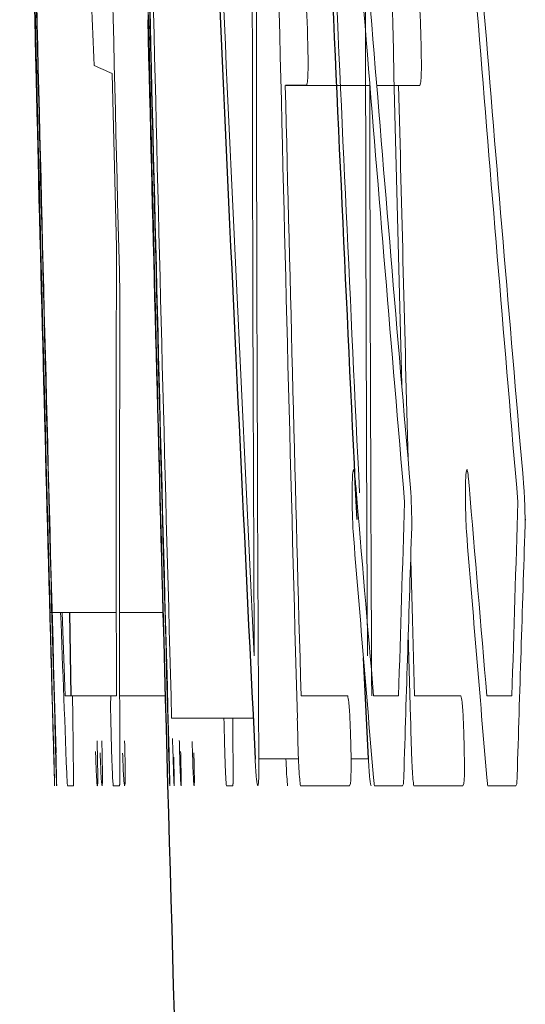
# Model space of a CAD drawing. Units: inches. Extents: x -31.2 to 67.4, y -21.6 to 32.2.
# Drawn here: x -31 to -31, y 6.9 to 7 of the extents above; entities that cross this region are included whole.
import ezdxf

# ---------------------------------------------------------------- set-up
doc = ezdxf.new("R2010")
doc.units = ezdxf.units.IN
doc.header["$MEASUREMENT"] = 0

msp = doc.modelspace()

# ---------------------------------------------------------------- linework, layer by layer
at = {"color": 144, "linetype": 'Continuous', "lineweight": 18}
for p, q in [((-31.03363, 6.97129), (-31.03319, 6.95316)), ((-31.00671, 6.97003), (-31.01334, 6.97003)), ((-31.00151, 6.97003), (-31.006, 6.97003)), ((-31.04132, 6.96048), (-31.04131, 6.96007)), ((-31.02861, 6.92653), (-31.02862, 6.92653)), ((-31.00239, 6.92612), (-31.00237, 6.92527)), ((-30.99055, 6.92612), (-30.99053, 6.92527)), ((-31.03994, 6.91499), (-31.04012, 6.91499)), ((-31.0332, 6.91499), (-31.0399, 6.91499)), ((-31.03886, 6.91499), (-31.03853, 6.90629)), ((-31.02832, 6.91499), (-31.03286, 6.91499)), ((-31.00247, 6.90397), (-31.00271, 6.91278)), ((-31.03796, 6.90629), (-31.03853, 6.90629)), ((-31.03377, 6.90629), (-31.03796, 6.90629)), ((-31.03377, 6.90629), (-31.03318, 6.90629)), ((-31.0281, 6.90629), (-31.03285, 6.90629)), ((-31.01391, 6.90629), (-31.00904, 6.90629)), ((-31.00633, 6.90629), (-31.00372, 6.90629)), ((-31.00208, 6.90629), (-30.99721, 6.90629)), ((-30.9945, 6.90629), (-30.99189, 6.90629)), ((-31.01891, 6.90397), (-31.02743, 6.90397)), ((-31.01418, 6.8997), (-31.01832, 6.8997)), ((-31.00687, 6.8997), (-31.00869, 6.8997)), ((-31.0032, 6.89712), (-31.00332, 6.89691)), ((-30.99137, 6.89712), (-30.99149, 6.89691)), ((-31.0383, 6.89691), (-31.03766, 6.89691)), ((-31.03286, 6.89691), (-31.03352, 6.89691)), ((-31.02104, 6.89691), (-31.0217, 6.89691)), ((-31.00886, 6.89691), (-31.01397, 6.89691)), ((-31.00332, 6.89691), (-31.00625, 6.89691)), ((-30.99702, 6.89691), (-31.00214, 6.89691)), ((-30.99149, 6.89691), (-30.99442, 6.89691))]:
    msp.add_line(p, q, dxfattribs=at)
at = {"color": 7, "linetype": 'Continuous', "lineweight": 25}
for p, q in [((-31.01334, 6.97003), (-31.01555, 6.97003)), ((-31.03807, 6.91499), (-31.03796, 6.90629)), ((-31.00687, 6.8997), (-31.00739, 6.91026))]:
    msp.add_line(p, q, dxfattribs=at)
at = {"color": 144, "linetype": 'Continuous', "lineweight": 18, "flags": 128}
for points in [[(-31.00234, 6.92439), (-31.00235, 6.92423), (-31.00235, 6.92407), (-31.00236, 6.92392), (-31.00236, 6.92376), (-31.00236, 6.9236), (-31.00237, 6.92344), (-31.00237, 6.92329), (-31.00238, 6.92313)], [(-30.99051, 6.92439), (-30.99051, 6.92423), (-30.99052, 6.92407), (-30.99052, 6.92392), (-30.99052, 6.92376), (-30.99053, 6.9236), (-30.99053, 6.92344), (-30.99054, 6.92329), (-30.99054, 6.92313)], [(-31.00246, 6.92052), (-31.00229, 6.91425), (-31.00208, 6.90629)], [(-31.0279, 6.89946), (-31.02811, 6.90709), (-31.02832, 6.91471), (-31.02833, 6.91499)], [(-31.03766, 6.89776), (-31.03771, 6.90097), (-31.03775, 6.90418), (-31.03778, 6.90629)], [(-31.02102, 6.90397), (-31.02102, 6.9035), (-31.02101, 6.89712)], [(-31.01418, 6.8997), (-31.0142, 6.90023), (-31.01421, 6.90076), (-31.01423, 6.9013), (-31.01424, 6.90183), (-31.01426, 6.90237), (-31.01427, 6.9029), (-31.01429, 6.90344), (-31.0143, 6.90397)], [(-31.00235, 6.8997), (-31.00237, 6.90023), (-31.00238, 6.90076), (-31.0024, 6.9013), (-31.00241, 6.90183), (-31.00243, 6.90237), (-31.00244, 6.9029), (-31.00246, 6.90344), (-31.00247, 6.90397)], [(-31.03966, 6.89756), (-31.03967, 6.89779), (-31.03968, 6.89803), (-31.03968, 6.89827), (-31.03969, 6.89851), (-31.0397, 6.89875), (-31.0397, 6.89898), (-31.03971, 6.89922), (-31.03972, 6.89946)], [(-31.02785, 6.89756), (-31.02785, 6.89779), (-31.02786, 6.89803), (-31.02787, 6.89827), (-31.02787, 6.89851), (-31.02788, 6.89875), (-31.02789, 6.89898), (-31.02789, 6.89922), (-31.0279, 6.89946)], [(-31.03766, 6.89691), (-31.03766, 6.89702), (-31.03766, 6.89712), (-31.03766, 6.89723), (-31.03766, 6.89734), (-31.03766, 6.89744), (-31.03766, 6.89755), (-31.03766, 6.89766), (-31.03766, 6.89776)], [(-31.03283, 6.89712), (-31.03283, 6.89709), (-31.03284, 6.89707), (-31.03284, 6.89704), (-31.03285, 6.89701), (-31.03285, 6.89699), (-31.03286, 6.89696), (-31.03286, 6.89694), (-31.03286, 6.89691)], [(-31.02101, 6.89712), (-31.02102, 6.89709), (-31.02102, 6.89707), (-31.02102, 6.89704), (-31.02103, 6.89701), (-31.02103, 6.89699), (-31.02104, 6.89696), (-31.02104, 6.89694), (-31.02104, 6.89691)], [(-31.00625, 6.89691), (-31.00626, 6.89702), (-31.00627, 6.89712), (-31.00629, 6.89723), (-31.0063, 6.89734), (-31.00631, 6.89744), (-31.00632, 6.89755), (-31.00633, 6.89766), (-31.00635, 6.89776)], [(-30.99442, 6.89691), (-30.99443, 6.89702), (-30.99444, 6.89712), (-30.99445, 6.89723), (-30.99446, 6.89734), (-30.99448, 6.89744), (-30.99449, 6.89755), (-30.9945, 6.89766), (-30.99451, 6.89776)]]:
    msp.add_lwpolyline(points, dxfattribs=at)
at = {"color": 144, "linetype": 'Continuous', "lineweight": 18}
for centre, radius, start, end in [((-11.52161, 7.43099), 19.52534, 181.110231, 181.418985), ((-11.52045, 7.43099), 19.51469, 181.110837, 181.41976), ((-13.6956, 6.99674), 17.32341, 179.815024, 180.285304), ((-9.3826, 7.49654), 21.66514, 181.177303, 181.573517), ((-9.3826, 7.49654), 21.65333, 181.177946, 181.574376), ((-9.3826, 7.49654), 21.65293, 181.177967, 181.568202), ((-13.64602, 7.76273), 17.39367, 182.3439, 182.808505), ((-9.3826, 7.49654), 21.63981, 181.178682, 181.569153), ((-11.52591, 7.42814), 19.52095, 181.117173, 181.552514), ((-9.3826, 7.49654), 21.6651, 181.186371, 181.57693), ((-11.52474, 7.42814), 19.51031, 181.117782, 181.553361), ((-9.3826, 7.49654), 21.65329, 181.187019, 181.577791), ((-13.67547, 6.99414), 17.34311, 179.82611, 180.314147), ((-13.64379, 7.76273), 17.38409, 182.366148, 182.753852), ((-9.38412, 7.49152), 21.65552, 181.234054, 181.437633), ((-20.20783, 7.85525), 10.8344, 184.396095, 184.909462), ((-9.3826, 7.49654), 21.62799, 181.249535, 181.477721), ((-20.20187, 7.85525), 10.82854, 184.398492, 184.912138), ((-20.15646, 7.85024), 10.8859, 184.3578, 184.867627), ((-20.15053, 7.85024), 10.88002, 184.360176, 184.87028), ((-20.17334, 7.49261), 10.87462, 182.605005, 182.743289), ((-13.69322, 6.99674), 17.31397, 180.060085, 180.28546), ((-31.01733, 7.00969), 0.04172, 244.1702, 246.9926), ((-9.3826, 7.49654), 21.63936, 181.394226, 181.563056), ((-13.67309, 6.99414), 17.33366, 180.079704, 180.290402), ((-9.3826, 7.49654), 21.62753, 181.394989, 181.498229), ((-11.53956, 7.44391), 19.50775, 181.420013, 181.599289), ((-11.59034, 7.44124), 19.45693, 181.417066, 181.596293), ((-20.25516, 6.93015), 10.77805, 179.877723, 180.126878), ((-11.57176, 7.4296), 19.47517, 181.41855, 181.514155), ((-20.35567, 6.92078), 10.67719, 179.852821, 180.126965), ((-11.57057, 7.4296), 19.46456, 181.419324, 181.514981), ((-20.6623, 7.793), 10.38197, 184.777687, 184.89953), ((-20.65609, 7.793), 10.37637, 184.780291, 184.9022), ((-20.09354, 6.5781), 10.91512, 178.170702, 178.277005), ((-20.08767, 6.5781), 10.90916, 178.1697, 178.276062), ((-20.3292, 7.79598), 10.71486, 184.670885, 184.80873), ((-20.2237, 6.56757), 10.78454, 178.110632, 178.248899), ((-20.32318, 7.79599), 10.70907, 184.673431, 184.81135), ((-20.21776, 6.56757), 10.77865, 178.109598, 178.247941), ((-20.23936, 7.31645), 10.80711, 182.128908, 182.223712), ((-30.84221, 6.92559), 0.19817, 188.2595, 188.3194)]:
    msp.add_arc(centre, radius, start, end, dxfattribs=at)
at = {"color": 7, "linetype": 'Continuous', "lineweight": 25}
for centre, radius, start, end in [((-13.67352, 7.75907), 17.36645, 182.344577, 182.836423), ((-13.67156, 7.75905), 17.3566, 182.345853, 182.755245), ((-9.3826, 7.49654), 21.66535, 181.369806, 181.43506), ((-11.56561, 7.44608), 19.48176, 181.379953, 181.562137), ((-11.56442, 7.44608), 19.47115, 181.380706, 181.562989), ((-9.3826, 7.49654), 21.65354, 181.539003, 182.554397)]:
    msp.add_arc(centre, radius, start, end, dxfattribs=at)
at = {"color": 144, "linetype": 'Continuous', "lineweight": 18}
for points, knots in [([(-31.0135, 6.9794), (-31.01344, 6.97903), (-31.01338, 6.97858), (-31.01328, 6.97701), (-31.01324, 6.97597), (-31.01322, 6.97495)], [0, 0, 0, 0, 0.5, 0.5, 1, 1, 1, 1]), ([(-31.00167, 6.9794), (-31.00161, 6.97903), (-31.00155, 6.97858), (-31.00145, 6.97701), (-31.00141, 6.97597), (-31.00139, 6.97495)], [0, 0, 0, 0, 0.5, 0.5, 1, 1, 1, 1]), ([(-31.01322, 6.97495), (-31.01319, 6.97367), (-31.01316, 6.97228), (-31.0132, 6.9709), (-31.01322, 6.97064), (-31.01328, 6.97022), (-31.01331, 6.97012), (-31.01334, 6.97003)], [0, 0, 0, 0, 0.5, 0.5, 0.75, 0.75, 1, 1, 1, 1]), ([(-31.00139, 6.97495), (-31.00136, 6.97367), (-31.00133, 6.97228), (-31.00137, 6.9709), (-31.00139, 6.97064), (-31.00145, 6.97022), (-31.00148, 6.97012), (-31.00151, 6.97003)], [0, 0, 0, 0, 0.5, 0.5, 0.75, 0.75, 1, 1, 1, 1]), ([(-31.00858, 6.927), (-31.00858, 6.92778), (-31.00857, 6.92852), (-31.00852, 6.92954), (-31.00848, 6.92977), (-31.00844, 6.92993)], [0, 0, 0, 0, 0.5, 0.5, 1, 1, 1, 1]), ([(-31.00844, 6.92993), (-31.0084, 6.92991), (-31.00837, 6.92983), (-31.00833, 6.9296), (-31.0083, 6.92938), (-31.00826, 6.92906), (-31.00823, 6.92866), (-31.00822, 6.92854), (-31.00821, 6.92841), (-31.0082, 6.92829)], [0, 0, 0, 0, 0.0000463083, 0.0000463083, 0.0000463083, 0.0000903119, 0.0000903119, 0.0000903119, 0.0001035662, 0.0001035662, 0.0001035662, 0.0001035662]), ([(-30.99675, 6.927), (-30.99675, 6.92778), (-30.99674, 6.92852), (-30.99669, 6.92954), (-30.99665, 6.92977), (-30.99661, 6.92993)], [0, 0, 0, 0, 0.5, 0.5, 1, 1, 1, 1]), ([(-30.99661, 6.92993), (-30.99657, 6.92991), (-30.99654, 6.92983), (-30.9965, 6.9296), (-30.99646, 6.92938), (-30.99643, 6.92906), (-30.99639, 6.92866), (-30.99638, 6.92854), (-30.99637, 6.92841), (-30.99636, 6.92829)], [0, 0, 0, 0, 0.0000463083, 0.0000463083, 0.0000463083, 0.0000903121, 0.0000903121, 0.0000903121, 0.0001035664, 0.0001035664, 0.0001035664, 0.0001035664]), ([(-31.00248, 6.92802), (-31.00247, 6.92788), (-31.00246, 6.92774), (-31.00245, 6.92759), (-31.00244, 6.92744), (-31.00243, 6.92728), (-31.00242, 6.92711), (-31.00241, 6.92679), (-31.0024, 6.92645), (-31.00239, 6.92612)], [0, 0, 0, 0, 0.00001347842, 0.00001347842, 0.00001347842, 0.00002714555, 0.00002714555, 0.00002714555, 0.00005278072, 0.00005278072, 0.00005278072, 0.00005278072]), ([(-30.99064, 6.92802), (-30.99063, 6.92788), (-30.99062, 6.92774), (-30.99061, 6.92759), (-30.9906, 6.92744), (-30.99059, 6.92728), (-30.99059, 6.92711), (-30.99057, 6.92679), (-30.99056, 6.92645), (-30.99055, 6.92612)], [0, 0, 0, 0, 0.00001347842, 0.00001347842, 0.00001347842, 0.00002714555, 0.00002714555, 0.00002714555, 0.00005278078, 0.00005278078, 0.00005278078, 0.00005278078]), ([(-31.00855, 6.92553), (-31.00856, 6.92566), (-31.00856, 6.92578), (-31.00856, 6.92591), (-31.00857, 6.92603), (-31.00857, 6.92616), (-31.00857, 6.92628), (-31.00858, 6.92652), (-31.00858, 6.92676), (-31.00858, 6.927)], [0, 0, 0, 0, 0.0000095031, 0.0000095031, 0.0000095031, 0.00001901883, 0.00001901883, 0.00001901883, 0.00003785596, 0.00003785596, 0.00003785596, 0.00003785596]), ([(-30.99672, 6.92553), (-30.99673, 6.92566), (-30.99673, 6.92578), (-30.99673, 6.92591), (-30.99674, 6.92603), (-30.99674, 6.92616), (-30.99674, 6.92628), (-30.99675, 6.92652), (-30.99675, 6.92676), (-30.99675, 6.927)], [0, 0, 0, 0, 0.0000095031, 0.0000095031, 0.0000095031, 0.00001901883, 0.00001901883, 0.00001901883, 0.00003785596, 0.00003785596, 0.00003785596, 0.00003785596]), ([(-31.00848, 6.92345), (-31.00848, 6.92362), (-31.00849, 6.92379), (-31.0085, 6.92396), (-31.00851, 6.92413), (-31.00851, 6.9243), (-31.00852, 6.92448), (-31.00853, 6.92482), (-31.00854, 6.92518), (-31.00855, 6.92553)], [0, 0, 0, 0, 0.00001359107, 0.00001359107, 0.00001359107, 0.00002719537, 0.00002719537, 0.00002719537, 0.00005427508, 0.00005427508, 0.00005427508, 0.00005427508]), ([(-31.00237, 6.92527), (-31.00236, 6.92515), (-31.00234, 6.92504), (-31.00234, 6.92488), (-31.00233, 6.92486), (-31.00233, 6.92483), (-31.00233, 6.9248), (-31.00233, 6.92478), (-31.00233, 6.92476), (-31.00233, 6.92474), (-31.00233, 6.92473), (-31.00233, 6.92471), (-31.00233, 6.92469), (-31.00233, 6.92466), (-31.00233, 6.92463), (-31.00233, 6.92461), (-31.00234, 6.92452), (-31.00234, 6.92445), (-31.00234, 6.92439)], [0, 0, 0, 0, 0.00001341319, 0.00001341319, 0.00001341319, 0.00001536526, 0.00001536526, 0.00001536526, 0.00001683773, 0.00001683773, 0.00001683773, 0.00001830985, 0.00001830985, 0.00001830985, 0.00002085238, 0.00002085238, 0.00002085238, 0.00002997193, 0.00002997193, 0.00002997193, 0.00002997193]), ([(-30.99664, 6.92345), (-30.99665, 6.92362), (-30.99666, 6.92379), (-30.99667, 6.92396), (-30.99667, 6.92413), (-30.99668, 6.9243), (-30.99669, 6.92448), (-30.9967, 6.92482), (-30.99671, 6.92518), (-30.99672, 6.92553)], [0, 0, 0, 0, 0.00001359107, 0.00001359107, 0.00001359107, 0.00002719537, 0.00002719537, 0.00002719537, 0.00005427512, 0.00005427512, 0.00005427512, 0.00005427512]), ([(-30.99053, 6.92527), (-30.99052, 6.92515), (-30.99051, 6.92504), (-30.9905, 6.92488), (-30.9905, 6.92486), (-30.9905, 6.92483), (-30.9905, 6.9248), (-30.9905, 6.92478), (-30.9905, 6.92476), (-30.9905, 6.92474), (-30.99049, 6.92473), (-30.99049, 6.92471), (-30.99049, 6.92469), (-30.9905, 6.92466), (-30.9905, 6.92463), (-30.9905, 6.92461), (-30.9905, 6.92452), (-30.9905, 6.92445), (-30.99051, 6.92439)], [0, 0, 0, 0, 0.00001341319, 0.00001341319, 0.00001341319, 0.00001536527, 0.00001536527, 0.00001536527, 0.00001683774, 0.00001683774, 0.00001683774, 0.00001830987, 0.00001830987, 0.00001830987, 0.00002085236, 0.00002085236, 0.00002085236, 0.00002997198, 0.00002997198, 0.00002997198, 0.00002997198]), ([(-31.03372, 6.9016), (-31.03375, 6.90266), (-31.03378, 6.90377), (-31.0338, 6.90555), (-31.03379, 6.90599), (-31.03377, 6.90629)], [0, 0, 0, 0, 0.5, 0.5, 1, 1, 1, 1]), ([(-31.00904, 6.90629), (-31.00901, 6.90613), (-31.00897, 6.90596), (-31.00893, 6.90564), (-31.00891, 6.90544), (-31.00889, 6.90517), (-31.00886, 6.90485), (-31.00884, 6.90454), (-31.00882, 6.90418), (-31.0088, 6.9038), (-31.00878, 6.90324), (-31.00876, 6.90263), (-31.00874, 6.90203), (-31.00873, 6.90189), (-31.00873, 6.90174), (-31.00872, 6.9016)], [0, 0, 0, 0, 0.0000470471, 0.0000470471, 0.0000470471, 0.0000776289, 0.0000776289, 0.0000776289, 0.0001082044, 0.0001082044, 0.0001082044, 0.0001538555, 0.0001538555, 0.0001538555, 0.0001648503, 0.0001648503, 0.0001648503, 0.0001648503]), ([(-30.99721, 6.90629), (-30.99718, 6.90613), (-30.99714, 6.90596), (-30.9971, 6.90564), (-30.99708, 6.90544), (-30.99705, 6.90517), (-30.99703, 6.90485), (-30.99701, 6.90454), (-30.99699, 6.90418), (-30.99697, 6.9038), (-30.99694, 6.90324), (-30.99692, 6.90263), (-30.9969, 6.90203), (-30.9969, 6.90189), (-30.9969, 6.90174), (-30.99689, 6.9016)], [0, 0, 0, 0, 0.0000470471, 0.0000470471, 0.0000470471, 0.000077629, 0.000077629, 0.000077629, 0.0001082046, 0.0001082046, 0.0001082046, 0.0001538557, 0.0001538557, 0.0001538557, 0.0001648506, 0.0001648506, 0.0001648506, 0.0001648506]), ([(-31.0219, 6.9016), (-31.02193, 6.90237), (-31.02195, 6.90321), (-31.02196, 6.90392), (-31.02196, 6.90397)], [0, 0, 0, 0, 0.923403, 1, 1, 1, 1]), ([(-31.03943, 6.89691), (-31.03943, 6.89695), (-31.03944, 6.89699), (-31.03944, 6.89718), (-31.03945, 6.89728), (-31.03945, 6.89743), (-31.03946, 6.89763), (-31.03947, 6.8978), (-31.03947, 6.89801), (-31.03948, 6.89826), (-31.03949, 6.89851), (-31.0395, 6.8988), (-31.03951, 6.8991), (-31.03952, 6.89971), (-31.03954, 6.90036), (-31.03956, 6.90101), (-31.03957, 6.90121), (-31.03957, 6.90142), (-31.03958, 6.90163)], [0, 0, 0, 0, 0.000053181, 0.000053181, 0.000053181, 0.0000819933, 0.0000819933, 0.0000819933, 0.0001061423, 0.0001061423, 0.0001061423, 0.0001304557, 0.0001304557, 0.0001304557, 0.0001798436, 0.0001798436, 0.0001798436, 0.0001955839, 0.0001955839, 0.0001955839, 0.0001955839]), ([(-31.03518, 6.89691), (-31.03517, 6.89695), (-31.03515, 6.89699), (-31.03514, 6.89718), (-31.03514, 6.89728), (-31.03514, 6.89743), (-31.03513, 6.89763), (-31.03513, 6.8978), (-31.03513, 6.89802), (-31.03514, 6.89827), (-31.03514, 6.89852), (-31.03515, 6.89881), (-31.03515, 6.89912), (-31.03516, 6.89968), (-31.03518, 6.9003), (-31.03519, 6.9009), (-31.0352, 6.90113), (-31.03521, 6.90137), (-31.03521, 6.9016)], [0, 0, 0, 0, 0.0000529444, 0.0000529444, 0.0000529444, 0.0000819574, 0.0000819574, 0.0000819574, 0.0001064186, 0.0001064186, 0.0001064186, 0.0001309719, 0.0001309719, 0.0001309719, 0.0001772561, 0.0001772561, 0.0001772561, 0.0001949145, 0.0001949145, 0.0001949145, 0.0001949145]), ([(-31.03469, 6.89691), (-31.03466, 6.89701), (-31.03464, 6.89723), (-31.03465, 6.89896), (-31.03468, 6.90033), (-31.03471, 6.9016)], [0, 0, 0, 0, 0.5, 0.5, 1, 1, 1, 1]), ([(-31.03352, 6.89691), (-31.03354, 6.89706), (-31.03355, 6.89722), (-31.03357, 6.8975), (-31.03359, 6.89772), (-31.0336, 6.89802), (-31.03361, 6.89835), (-31.03363, 6.89867), (-31.03364, 6.89903), (-31.03366, 6.8994), (-31.03368, 6.89998), (-31.0337, 6.90062), (-31.03371, 6.90124), (-31.03372, 6.90136), (-31.03372, 6.90148), (-31.03372, 6.9016)], [0, 0, 0, 0, 0.0000377956, 0.0000377956, 0.0000377956, 0.0000679027, 0.0000679027, 0.0000679027, 0.0000976189, 0.0000976189, 0.0000976189, 0.0001449981, 0.0001449981, 0.0001449981, 0.0001541837, 0.0001541837, 0.0001541837, 0.0001541837]), ([(-31.03233, 6.89691), (-31.03231, 6.89695), (-31.03229, 6.89699), (-31.03228, 6.89718), (-31.03228, 6.89728), (-31.03227, 6.89743), (-31.03227, 6.89763), (-31.03226, 6.8978), (-31.03226, 6.89802), (-31.03227, 6.89827), (-31.03227, 6.89852), (-31.03227, 6.89881), (-31.03228, 6.89912), (-31.03229, 6.89968), (-31.0323, 6.9003), (-31.03232, 6.9009), (-31.03232, 6.90113), (-31.03233, 6.90137), (-31.03234, 6.9016)], [0, 0, 0, 0, 0.0000529394, 0.0000529394, 0.0000529394, 0.0000819555, 0.0000819555, 0.0000819555, 0.0001064149, 0.0001064149, 0.0001064149, 0.0001309669, 0.0001309669, 0.0001309669, 0.0001772294, 0.0001772294, 0.0001772294, 0.000194921, 0.000194921, 0.000194921, 0.000194921]), ([(-31.02761, 6.89691), (-31.02762, 6.89695), (-31.02762, 6.89699), (-31.02763, 6.89718), (-31.02763, 6.89728), (-31.02764, 6.89743), (-31.02765, 6.89763), (-31.02765, 6.8978), (-31.02766, 6.89801), (-31.02767, 6.89826), (-31.02767, 6.89851), (-31.02768, 6.8988), (-31.02769, 6.8991), (-31.02771, 6.89971), (-31.02773, 6.90036), (-31.02775, 6.90101), (-31.02775, 6.90121), (-31.02776, 6.90142), (-31.02776, 6.90163)], [0, 0, 0, 0, 0.000053181, 0.000053181, 0.000053181, 0.0000819933, 0.0000819933, 0.0000819933, 0.0001061424, 0.0001061424, 0.0001061424, 0.0001304557, 0.0001304557, 0.0001304557, 0.0001798437, 0.0001798437, 0.0001798437, 0.0001955839, 0.0001955839, 0.0001955839, 0.0001955839]), ([(-31.02715, 6.89691), (-31.02716, 6.89695), (-31.02717, 6.897), (-31.02718, 6.89722), (-31.02718, 6.89733), (-31.02719, 6.89747), (-31.0272, 6.89767), (-31.02721, 6.89785), (-31.02722, 6.89806), (-31.02722, 6.89832), (-31.02723, 6.89858), (-31.02724, 6.8989), (-31.02725, 6.89922), (-31.02727, 6.89981), (-31.02729, 6.90046), (-31.02731, 6.90109), (-31.02732, 6.90134), (-31.02732, 6.90159), (-31.02733, 6.90183)], [0, 0, 0, 0, 0.0000653255, 0.0000653255, 0.0000653255, 0.0000963359, 0.0000963359, 0.0000963359, 0.0001228161, 0.0001228161, 0.0001228161, 0.0001496565, 0.0001496565, 0.0001496565, 0.0001985305, 0.0001985305, 0.0001985305, 0.0002172401, 0.0002172401, 0.0002172401, 0.0002172401]), ([(-31.02644, 6.89691), (-31.02645, 6.89695), (-31.02646, 6.89699), (-31.02647, 6.89718), (-31.02648, 6.89728), (-31.02648, 6.89743), (-31.02649, 6.89763), (-31.0265, 6.8978), (-31.02651, 6.89801), (-31.02652, 6.89826), (-31.02653, 6.89851), (-31.02654, 6.8988), (-31.02655, 6.8991), (-31.02657, 6.89971), (-31.02659, 6.90036), (-31.0266, 6.90101), (-31.02661, 6.90121), (-31.02662, 6.90142), (-31.02662, 6.90163)], [0, 0, 0, 0, 0.0000531855, 0.0000531855, 0.0000531855, 0.0000820067, 0.0000820067, 0.0000820067, 0.0001061605, 0.0001061605, 0.0001061605, 0.0001304784, 0.0001304784, 0.0001304784, 0.0001798875, 0.0001798875, 0.0001798875, 0.0001955989, 0.0001955989, 0.0001955989, 0.0001955989]), ([(-31.02508, 6.89691), (-31.02509, 6.89696), (-31.0251, 6.897), (-31.02513, 6.89735), (-31.02515, 6.89766), (-31.0252, 6.89891), (-31.02525, 6.90028), (-31.02528, 6.90154)], [0, 0, 0, 0, 0.25, 0.25, 0.5, 0.5, 1, 1, 1, 1]), ([(-31.0217, 6.89691), (-31.02172, 6.89706), (-31.02173, 6.89722), (-31.02175, 6.8975), (-31.02177, 6.89772), (-31.02178, 6.89802), (-31.0218, 6.89835), (-31.02181, 6.89867), (-31.02182, 6.89903), (-31.02184, 6.8994), (-31.02186, 6.89998), (-31.02188, 6.90062), (-31.02189, 6.90124), (-31.0219, 6.90136), (-31.0219, 6.90148), (-31.0219, 6.9016)], [0, 0, 0, 0, 0.0000377956, 0.0000377956, 0.0000377956, 0.0000679027, 0.0000679027, 0.0000679027, 0.000097619, 0.000097619, 0.000097619, 0.0001449982, 0.0001449982, 0.0001449982, 0.0001541838, 0.0001541838, 0.0001541838, 0.0001541838]), ([(-31.00872, 6.9016), (-31.00869, 6.90032), (-31.00867, 6.89898), (-31.00872, 6.8971), (-31.00879, 6.89694), (-31.00886, 6.89691)], [0, 0, 0, 0, 0.5, 0.5, 1, 1, 1, 1]), ([(-30.99689, 6.9016), (-30.99686, 6.90032), (-30.99684, 6.89898), (-30.99688, 6.8971), (-30.99696, 6.89694), (-30.99702, 6.89691)], [0, 0, 0, 0, 0.5, 0.5, 1, 1, 1, 1]), ([(-31.0395, 6.90034), (-31.03949, 6.89988), (-31.03947, 6.8994), (-31.03947, 6.89901), (-31.03946, 6.89866), (-31.03945, 6.89836), (-31.03944, 6.89809), (-31.03944, 6.89782), (-31.03943, 6.89758), (-31.03943, 6.89735)], [0, 0, 0, 0, 0.0000362781, 0.0000362781, 0.0000362781, 0.0000677406, 0.0000677406, 0.0000677406, 0.0001003118, 0.0001003118, 0.0001003118, 0.0001003118]), ([(-31.03537, 6.90049), (-31.03536, 6.90016), (-31.03535, 6.89983), (-31.03534, 6.89951), (-31.03532, 6.89909), (-31.03531, 6.8987), (-31.03529, 6.89837), (-31.03527, 6.89797), (-31.03525, 6.89764), (-31.03523, 6.89732)], [0, 0, 0, 0, 0.0000267109, 0.0000267109, 0.0000267109, 0.0000620408, 0.0000620408, 0.0000620408, 0.0001046563, 0.0001046563, 0.0001046563, 0.0001046563]), ([(-31.03488, 6.90034), (-31.03485, 6.89932), (-31.03481, 6.89827), (-31.03474, 6.89707), (-31.03471, 6.89697), (-31.03469, 6.89691)], [0, 0, 0, 0, 0.5, 0.5, 1, 1, 1, 1]), ([(-31.03254, 6.90031), (-31.03253, 6.8999), (-31.03252, 6.89947), (-31.0325, 6.89912), (-31.03248, 6.89865), (-31.03246, 6.89822), (-31.03244, 6.89789), (-31.03242, 6.89769), (-31.03241, 6.89752), (-31.0324, 6.89735)], [0, 0, 0, 0, 0.000032302, 0.000032302, 0.000032302, 0.00007501636, 0.00007501636, 0.00007501636, 0.00009994054, 0.00009994054, 0.00009994054, 0.00009994054]), ([(-31.02768, 6.90034), (-31.02767, 6.89988), (-31.02766, 6.8994), (-31.02765, 6.89901), (-31.02764, 6.89866), (-31.02763, 6.89836), (-31.02763, 6.89809), (-31.02762, 6.89782), (-31.02762, 6.89758), (-31.02761, 6.89735)], [0, 0, 0, 0, 0.0000362781, 0.0000362781, 0.0000362781, 0.0000677407, 0.0000677407, 0.0000677407, 0.0001003118, 0.0001003118, 0.0001003118, 0.0001003118]), ([(-31.02648, 6.90049), (-31.02648, 6.90016), (-31.02647, 6.89983), (-31.02646, 6.89951), (-31.02645, 6.89909), (-31.02644, 6.8987), (-31.02644, 6.89837), (-31.02643, 6.89797), (-31.02643, 6.89764), (-31.02642, 6.89732)], [0, 0, 0, 0, 0.0000267109, 0.0000267109, 0.0000267109, 0.0000619921, 0.0000619921, 0.0000619921, 0.0001046108, 0.0001046108, 0.0001046108, 0.0001046108]), ([(-31.0251, 6.90034), (-31.02507, 6.89932), (-31.02505, 6.89827), (-31.02505, 6.89707), (-31.02506, 6.89697), (-31.02508, 6.89691)], [0, 0, 0, 0, 0.5, 0.5, 1, 1, 1, 1]), ([(-31.0397, 6.89926), (-31.03968, 6.89868), (-31.03967, 6.89813), (-31.03965, 6.89732), (-31.03964, 6.8971), (-31.03964, 6.89691)], [0, 0, 0, 0, 0.5, 0.5, 1, 1, 1, 1]), ([(-31.02788, 6.89926), (-31.02787, 6.89868), (-31.02785, 6.89813), (-31.02783, 6.89732), (-31.02783, 6.8971), (-31.02782, 6.89691)], [0, 0, 0, 0, 0.5, 0.5, 1, 1, 1, 1]), ([(-31.0272, 6.8999), (-31.02719, 6.89942), (-31.02718, 6.89892), (-31.02717, 6.89851), (-31.02716, 6.89817), (-31.02716, 6.89788), (-31.02715, 6.89765), (-31.02715, 6.89742), (-31.02715, 6.89725), (-31.02715, 6.89714), (-31.02715, 6.89704), (-31.02715, 6.89698), (-31.02715, 6.89691)], [0, 0, 0, 0, 0.000039105, 0.000039105, 0.000039105, 0.0000718727, 0.0000718727, 0.0000718727, 0.0001044096, 0.0001044096, 0.0001044096, 0.0001317732, 0.0001317732, 0.0001317732, 0.0001317732]), ([(-31.01843, 6.89691), (-31.01847, 6.89697), (-31.01852, 6.89714), (-31.01861, 6.89812), (-31.01866, 6.89889), (-31.0187, 6.8997)], [0, 0, 0, 0, 0.5, 0.5, 1, 1, 1, 1]), ([(-31.01532, 6.89691), (-31.01533, 6.89706), (-31.01534, 6.8972), (-31.01536, 6.89738), (-31.01538, 6.89765), (-31.01541, 6.898), (-31.01543, 6.89841), (-31.01545, 6.89879), (-31.01547, 6.89924), (-31.01549, 6.8997)], [0, 0, 0, 0, 0.0000262237, 0.0000262237, 0.0000262237, 0.0000667303, 0.0000667303, 0.0000667303, 0.0001041406, 0.0001041406, 0.0001041406, 0.0001041406]), ([(-31.01397, 6.89691), (-31.01399, 6.89706), (-31.01401, 6.8972), (-31.01403, 6.89738), (-31.01406, 6.89765), (-31.01409, 6.898), (-31.01412, 6.89841), (-31.01414, 6.89879), (-31.01416, 6.89924), (-31.01418, 6.8997)], [0, 0, 0, 0, 0.0000262237, 0.0000262237, 0.0000262237, 0.0000667773, 0.0000667773, 0.0000667773, 0.0001041909, 0.0001041909, 0.0001041909, 0.0001041909]), ([(-31.0066, 6.89691), (-31.00664, 6.89697), (-31.00669, 6.89714), (-31.00678, 6.89812), (-31.00683, 6.89889), (-31.00687, 6.8997)], [0, 0, 0, 0, 0.5, 0.5, 1, 1, 1, 1]), ([(-31.00214, 6.89691), (-31.00216, 6.89706), (-31.00218, 6.8972), (-31.0022, 6.89738), (-31.00223, 6.89765), (-31.00226, 6.898), (-31.00229, 6.89841), (-31.00231, 6.89879), (-31.00233, 6.89924), (-31.00235, 6.8997)], [0, 0, 0, 0, 0.0000262237, 0.0000262237, 0.0000262237, 0.0000667774, 0.0000667774, 0.0000667774, 0.000104191, 0.000104191, 0.000104191, 0.000104191]), ([(-31.01832, 6.89905), (-31.01832, 6.8986), (-31.01832, 6.89813), (-31.01833, 6.89779), (-31.01833, 6.89754), (-31.01834, 6.89735), (-31.01836, 6.89722), (-31.01838, 6.89701), (-31.0184, 6.89696), (-31.01843, 6.89691)], [0, 0, 0, 0, 0.0000403791, 0.0000403791, 0.0000403791, 0.0000702215, 0.0000702215, 0.0000702215, 0.0001179197, 0.0001179197, 0.0001179197, 0.0001179197]), ([(-31.03964, 6.89691), (-31.03964, 6.89692), (-31.03964, 6.89693), (-31.03964, 6.89695), (-31.03964, 6.89697), (-31.03964, 6.897), (-31.03965, 6.89705), (-31.03965, 6.89716), (-31.03966, 6.89736), (-31.03966, 6.89756)], [0, 0, 0, 0, 0.00002244919, 0.00002244919, 0.00002244919, 0.00004494356, 0.00004494356, 0.00004494356, 0.0000893819, 0.0000893819, 0.0000893819, 0.0000893819]), ([(-31.03943, 6.89735), (-31.03943, 6.89728), (-31.03943, 6.8972), (-31.03943, 6.89713), (-31.03942, 6.89701), (-31.03942, 6.89695), (-31.03942, 6.89693), (-31.03943, 6.89692), (-31.03943, 6.89691), (-31.03943, 6.89691)], [0, 0, 0, 0, 0.00001472796, 0.00001472796, 0.00001472796, 0.0000436919, 0.0000436919, 0.0000436919, 0.00005850465, 0.00005850465, 0.00005850465, 0.00005850465]), ([(-31.03523, 6.89732), (-31.03523, 6.89725), (-31.03522, 6.89718), (-31.03522, 6.89712), (-31.03521, 6.89706), (-31.03521, 6.89702), (-31.0352, 6.89699), (-31.03519, 6.89693), (-31.03519, 6.89692), (-31.03518, 6.89691)], [0, 0, 0, 0, 0.00001462568, 0.00001462568, 0.00001462568, 0.0000293162, 0.0000293162, 0.0000293162, 0.00005807002, 0.00005807002, 0.00005807002, 0.00005807002]), ([(-31.0324, 6.89735), (-31.03239, 6.89728), (-31.03239, 6.8972), (-31.03238, 6.89713), (-31.03237, 6.89701), (-31.03235, 6.89695), (-31.03234, 6.89693), (-31.03234, 6.89692), (-31.03233, 6.89691), (-31.03233, 6.89691)], [0, 0, 0, 0, 0.00001472795, 0.00001472795, 0.00001472795, 0.00004373124, 0.00004373124, 0.00004373124, 0.00005853191, 0.00005853191, 0.00005853191, 0.00005853191]), ([(-31.02782, 6.89691), (-31.02782, 6.89692), (-31.02783, 6.89693), (-31.02783, 6.89695), (-31.02783, 6.89697), (-31.02783, 6.897), (-31.02783, 6.89705), (-31.02783, 6.89716), (-31.02784, 6.89736), (-31.02785, 6.89756)], [0, 0, 0, 0, 0.00002244919, 0.00002244919, 0.00002244919, 0.00004494356, 0.00004494356, 0.00004494356, 0.0000893819, 0.0000893819, 0.0000893819, 0.0000893819]), ([(-31.02761, 6.89735), (-31.02761, 6.89728), (-31.02761, 6.8972), (-31.02761, 6.89713), (-31.02761, 6.89701), (-31.02761, 6.89695), (-31.02761, 6.89693), (-31.02761, 6.89692), (-31.02761, 6.89691), (-31.02761, 6.89691)], [0, 0, 0, 0, 0.00001472796, 0.00001472796, 0.00001472796, 0.00004369189, 0.00004369189, 0.00004369189, 0.00005850465, 0.00005850465, 0.00005850465, 0.00005850465]), ([(-31.02642, 6.89732), (-31.02642, 6.89725), (-31.02642, 6.89718), (-31.02643, 6.89712), (-31.02643, 6.89706), (-31.02643, 6.89702), (-31.02643, 6.89699), (-31.02643, 6.89693), (-31.02643, 6.89692), (-31.02644, 6.89691)], [0, 0, 0, 0, 0.00001462569, 0.00001462569, 0.00001462569, 0.00002931636, 0.00002931636, 0.00002931636, 0.00005805338, 0.00005805338, 0.00005805338, 0.00005805338])]:
    msp.add_open_spline(points, degree=3, knots=knots, dxfattribs=at)

doc.saveas('drawing.dxf')
